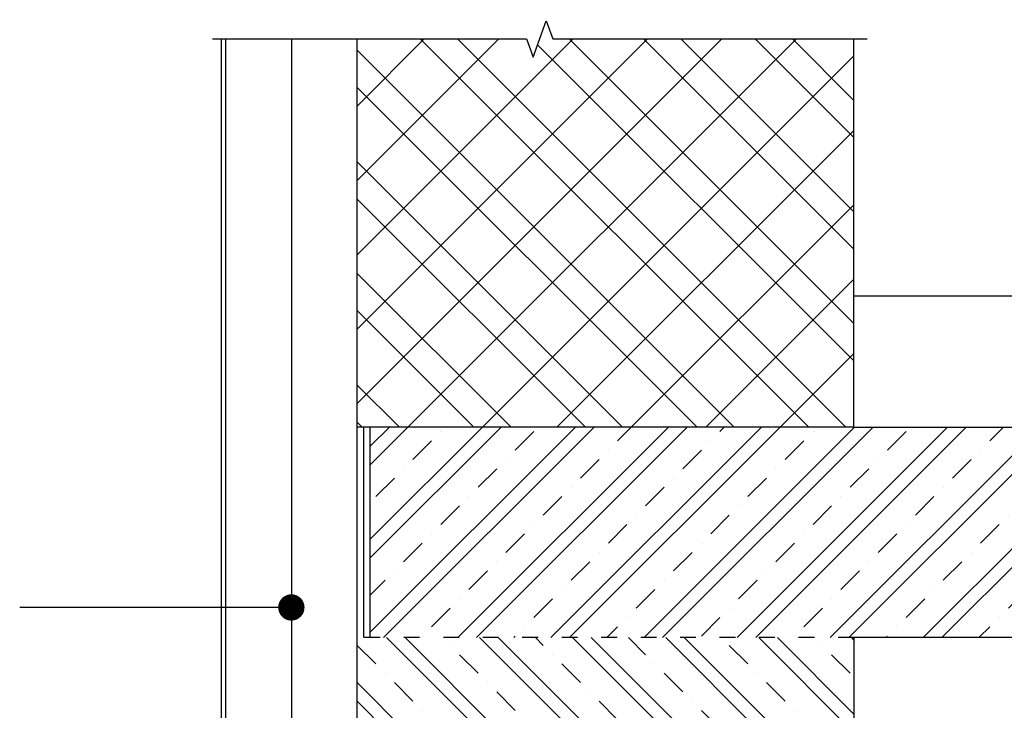
# Model space of a CAD drawing. Units: millimetres. Extents: x -15417 to 19774, y -11542 to 9691.
# Drawn here: x -6470 to -5721, y 2149 to 2674 of the extents above; entities that cross this region are included whole.
import ezdxf

# ---------------------------------------------------------------- set-up
doc = ezdxf.new("R2010")
doc.units = ezdxf.units.MM
doc.linetypes.add('ACAD_ISO03W100', pattern=[30, 12, -18])
for name, color, linetype in [('2_Ksystem_Tenká čiarkovaná', 6, 'ACAD_ISO03W100'), ('3_Ksystem_Stredne hrubá', 2, 'Continuous'), ('4_Ksystem_Hrubá', 3, 'Continuous'), ('8_Ksystem_Kóty', 33, 'Continuous'), ('9_Ksystem_Šráfa', 8, 'Continuous')]:
    doc.layers.add(name, color=color, linetype=linetype)
doc.styles.add('Simplee', font='simplee.shx', dxfattribs={"width": 0.8})
doc.linetypes.add('IZOLACE', pattern='A,0.0001,-0.1,[134,ltypeshp.shx,S=0.1,R=0,X=-0.1,Y=0],-0.2,[134,ltypeshp.shx,S=0.1,R=180,X=0.1,Y=0],-0.1', length=0.4001)
doc.dimstyles.new('Ksystem 010', dxfattribs={"dimscale": 10, "dimtxt": 2, "dimasz": 2, "dimexe": 2, "dimexo": 0.625, "dimtad": 1, "dimdec": 0, "dimtxsty": 'Simplee', "dimblk": 'ARCHTICK', "dimcen": 2.5, "dimclrd": 256, "dimclre": 256, "dimclrt": 7, "dimadec": 0, "dimazin": 0, "dimtfac": 1, "dimtdec": 0, "dimtmove": 0, "dimatfit": 3, "dimfxl": 3, "dimfxlon": 1, "dimarcsym": 0})

# ---------------------------------------------------------------- blocks, each defined once
blk = doc.blocks.new('_ArchTick')
at = {"color": 0, "linetype": 'ByBlock', "const_width": 0.15}
blk.add_lwpolyline([(-0.5, -0.5), (0.5, 0.5)], dxfattribs=at)
blk = doc.blocks.new('*D254')
at = {"layer": '8_Ksystem_Kóty', "lineweight": -2, "transparency": 16777216}
for p, q in [((-6213.09, 2724.69), (-6213.09, 2774.69)), ((-5835.59, 2724.69), (-5835.59, 2774.69)), ((-6213.09, 2754.69), (-5835.59, 2754.69))]:
    blk.add_line(p, q, dxfattribs=at)
at = {"layer": 'Defpoints', "color": 0, "lineweight": -2, "transparency": 16777216}
for p in [(-5835.59, 2754.69), (-6213.09, 2659.61), (-5835.59, 2364.38)]:
    blk.add_point(p, dxfattribs=at)
at = {"layer": '8_Ksystem_Kóty', "lineweight": -2, "transparency": 16777216, "xscale": 20, "yscale": 20, "zscale": 20, "rotation": 180}
blk.add_blockref('_ArchTick', (-6213.09, 2754.69), dxfattribs=at)
at = {"layer": '8_Ksystem_Kóty', "lineweight": -2, "transparency": 16777216, "xscale": 20, "yscale": 20, "zscale": 20}
blk.add_blockref('_ArchTick', (-5835.59, 2754.69), dxfattribs=at)
at = {"layer": '8_Ksystem_Kóty', "color": 7, "transparency": 16777216, "insert": (-6024.34, 2770.94), "char_height": 20, "attachment_point": 5, "style": 'Simplee'}
blk.add_mtext('380', dxfattribs=at)
blk = doc.blocks.new('*D255')
at = {"layer": '8_Ksystem_Kóty', "lineweight": -2, "transparency": 16777216}
for p, q in [((-6313.09, 2724.69), (-6313.09, 2774.69)), ((-6213.09, 2724.69), (-6213.09, 2774.69)), ((-6213.09, 2754.69), (-6313.09, 2754.69))]:
    blk.add_line(p, q, dxfattribs=at)
at = {"layer": 'Defpoints', "color": 0, "lineweight": -2, "transparency": 16777216}
for p in [(-6313.09, 2754.69), (-6313.09, 2659.61), (-6213.09, 2604.38)]:
    blk.add_point(p, dxfattribs=at)
at = {"layer": '8_Ksystem_Kóty', "lineweight": -2, "transparency": 16777216, "xscale": 20, "yscale": 20, "zscale": 20, "rotation": 180}
blk.add_blockref('_ArchTick', (-6313.09, 2754.69), dxfattribs=at)
at = {"layer": '8_Ksystem_Kóty', "lineweight": -2, "transparency": 16777216, "xscale": 20, "yscale": 20, "zscale": 20}
blk.add_blockref('_ArchTick', (-6213.09, 2754.69), dxfattribs=at)
at = {"layer": '8_Ksystem_Kóty', "color": 7, "transparency": 16777216, "insert": (-6263.09, 2770.94), "char_height": 20, "attachment_point": 5, "style": 'Simplee'}
blk.add_mtext('100', dxfattribs=at)

msp = doc.modelspace()

# ---------------------------------------------------------------- hatches: boundary and pattern name
at = {"layer": '9_Ksystem_Šráfa'}
h = msp.add_hatch(dxfattribs=at)
h.set_pattern_fill('MURIVO_STR_PEV', color=256, scale=20, angle=90, style=0)
h.set_pattern_definition([(135, (-27518.27, -12813.44), (-42.42641, -42.42641), []), (135, (-27518.27, -12785.154), (-42.42641, -42.42641), []), (225, (-27518.27, -12813.44), (28.28427, -28.28427), [])])
h.paths.add_polyline_path([(-6079.3428, 2645.8751), (-6084.3428, 2659.6125), (-6213.0928, 2659.6125), (-6213.0928, 2364.3782), (-5835.5928, 2364.3782), (-5835.5928, 2659.6125), (-6074.3428, 2659.6125)])
h = msp.add_hatch(dxfattribs=at)
h.set_pattern_fill('ZELEZOBETON', color=256, scale=10, style=0)
h.set_pattern_definition([(45, (-27518.27, -12813.44), (-35.35534, 35.35534), []), (45, (-27504.13, -12813.44), (-35.35534, 35.35534), []), (45, (-27475.844, -12813.44), (-21.2132, 49.497475), [20, -10, 0, -10])])
h.paths.add_polyline_path([(-6203.0928, 2364.3782), (-6203.0928, 2204.3782), (-5835.5928, 2204.3782), (-5112.515, 2204.3782), (-5112.515, 2284.3782), (-5126.2524, 2289.3782), (-5112.515, 2294.3782), (-5112.515, 2364.3782), (-5835.5928, 2364.3782)])
h = msp.add_hatch(dxfattribs=at)
h.set_pattern_fill('ZELEZOBETON', color=256, scale=10, angle=90, style=0)
h.set_pattern_definition([(135, (-27518.27, -12813.44), (-35.35534, -35.35534), []), (135, (-27518.27, -12799.296), (-35.35534, -35.35534), []), (135, (-27518.27, -12771.01), (-49.49747, -21.2132), [20, -10, 0, -10])])
h.paths.add_polyline_path([(-6157.3905, 2091.4153), (-6109.2952, 2091.4153), (-6109.2952, 2121.4153), (-6157.3905, 2121.4153)], flags=24)
h.paths.add_polyline_path([(-6097.5452, 2042.7568), (-6061.6405, 2042.7568), (-6061.6405, 2072.7568), (-6097.5452, 2072.7568)], flags=24)
h.paths.add_polyline_path([(-6181.8667, 2042.7568), (-6136.819, 2042.7568), (-6136.819, 2072.7568), (-6181.8667, 2072.7568)], flags=24)
h.paths.add_polyline_path([(-5934.79, 1742.6161), (-5934.79, 1793.7589), (-5964.79, 1793.7589), (-5964.79, 1742.6161)], flags=24)
h.paths.add_polyline_path([(-6053.5928, 1663.5523), (-5835.5928, 1663.5523), (-5835.5928, 2204.3782), (-6213.0928, 2204.3782), (-6213.0928, 1974.8067), (-6053.5928, 1974.8067), (-6053.5928, 1898.3548), (-5977.9599, 1898.3548), (-5975.9599, 1896.3548), (-5975.9599, 1890.3548), (-5977.9599, 1888.3548), (-6053.5928, 1888.3548), (-6053.5928, 1824.13), (-5977.9599, 1824.13), (-5975.9599, 1822.13), (-5975.9599, 1816.13), (-5977.9599, 1814.13), (-6053.5928, 1814.13)])

# ---------------------------------------------------------------- linework, layer by layer
at = {"layer": '2_Ksystem_Tenká čiarkovaná', "linetype": 'ACAD_ISO03W100'}
msp.add_line((-5835.5928, 2204.3782), (-6213.0928, 2204.3782), dxfattribs=at)
at = {"layer": '3_Ksystem_Stredne hrubá'}
for p, q in [((-6213.0928, 1924.3067), (-6213.0928, 2659.6125)), ((-5835.5928, 2464.3782), (-5112.515, 2464.3782)), ((-5835.5928, 2364.3782), (-6213.0928, 2364.3782)), ((-6203.0928, 2204.3782), (-6203.0928, 2364.3782))]:
    msp.add_line(p, q, dxfattribs=at)
at = {"layer": '4_Ksystem_Hrubá'}
for p, q in [((-6316.0928, 1633.8067), (-6316.0928, 2659.6125)), ((-6313.0928, 2659.6125), (-6313.0928, 2072.8067)), ((-5835.5928, 2364.3782), (-5835.5928, 2659.6125)), ((-5835.5928, 2364.3782), (-5112.515, 2364.3782)), ((-5835.5928, 2204.3782), (-5835.5928, 1663.5523)), ((-5112.515, 2204.3782), (-5835.5928, 2204.3782))]:
    msp.add_line(p, q, dxfattribs=at)
at = {"layer": '8_Ksystem_Kóty', "linetype": 'Continuous'}
msp.add_lwpolyline([(-6323.0928, 2659.6125), (-6084.3428, 2659.6125), (-6079.3428, 2645.8751), (-6069.3428, 2673.3499), (-6064.3428, 2659.6125), (-5825.5928, 2659.6125)], dxfattribs=at)
at = {"layer": '9_Ksystem_Šráfa', "linetype": 'IZOLACE', "ltscale": 120}
msp.add_line((-6263.0928, 2659.6125), (-6263.0928, 2072.8067), dxfattribs=at)
at = {"layer": '9_Ksystem_Šráfa', "color": 251, "linetype": 'IZOLACE', "ltscale": 10}
msp.add_line((-6208.0928, 2204.3782), (-6208.0928, 2364.3782), dxfattribs=at)

# ---------------------------------------------------------------- dimensions: what is measured, and where the dimension line sits
at = {"layer": '8_Ksystem_Kóty'}
for base, p1, p2, picture, middle in [((-6313.0928, 2754.694), (-6213.0928, 2604.3782), (-6313.0928, 2659.6125), '*D255', (-6263.0928, 2770.944)), ((-5835.5928497329, 2754.6940478659), (-6213.0928497329, 2659.6125231438), (-5835.5928497329, 2364.3781602406), '*D254', (-6024.3428497329, 2770.9440478659))]:
    dim = msp.add_linear_dim(base=base, p1=p1, p2=p2, dimstyle='Ksystem 010', override={"dimrnd": 5}, dxfattribs=at)
    dim.commit()
    dim.dimension.update_dxf_attribs({"geometry": picture, "text_midpoint": middle})

# ---------------------------------------------------------------- leaders
msp.add_leader([(-6263.0928, 2227.3282), (-6469.5633, 2227.3282)], dimstyle='Ksystem 010', override={"dimrnd": 5, "dimldrblk": 'Dot'}, dxfattribs=at)

doc.saveas('drawing.dxf')
